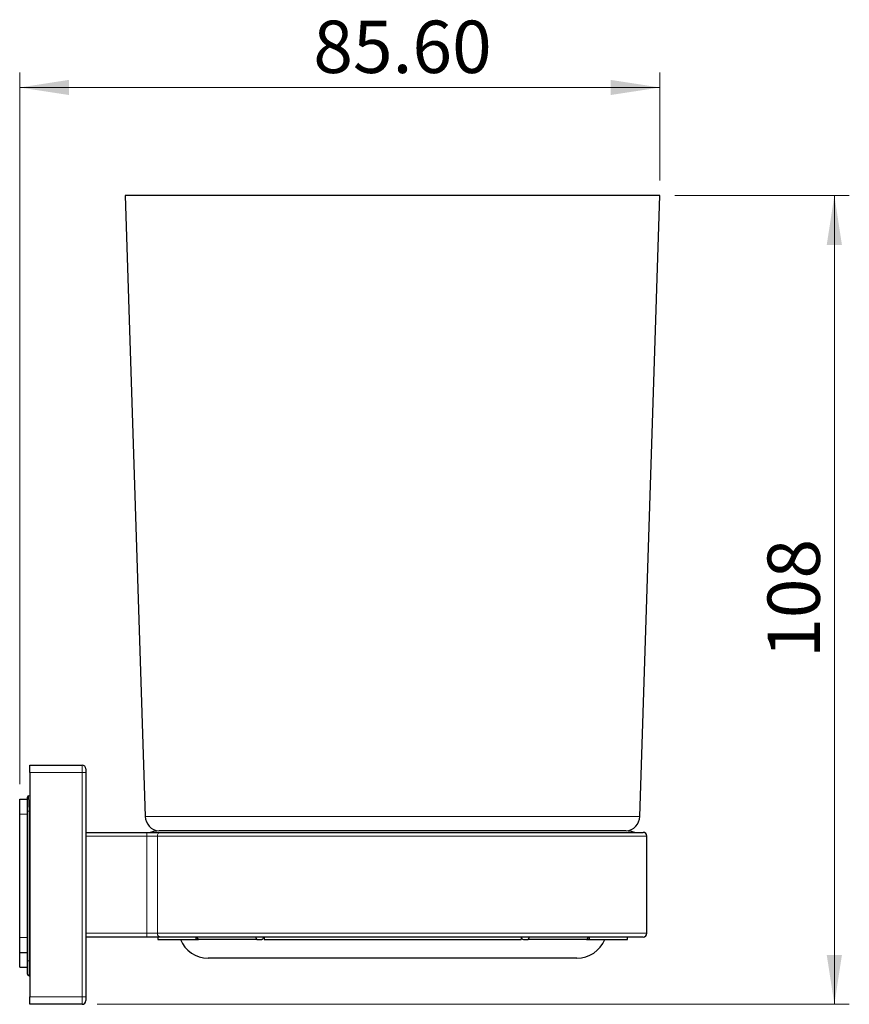
# Model space of a CAD drawing. Units: millimetres. Extents: x 203 to 606, y 189 to 488.
# Drawn here: x 495 to 606, y 357 to 488 of the extents above; entities that cross this region are included whole.
import ezdxf

# ---------------------------------------------------------------- set-up
doc = ezdxf.new("R2010")
doc.units = ezdxf.units.MM
doc.header["$LTSCALE"] = 2
doc.linetypes.add('SLD-Durchgehend', pattern=[0])
doc.styles.add('SLDTEXTSTYLE0', font='GOTHIC.TTF', dxfattribs={"width": 0.913})
doc.dimstyles.new('SLDDIMSTYLE0', dxfattribs={"dimtxt": 7, "dimasz": 6.604, "dimexe": 0, "dimexo": 0.0625, "dimgap": 1.75, "dimtad": 1, "dimrnd": 1e-09, "dimzin": 4, "dimdsep": 46, "dimtxsty": 'SLDTEXTSTYLE0', "dimsah": 1, "dimcen": 0.09, "dimadec": 0, "dimazin": 1, "dimtfac": 1, "dimtofl": 0, "dimtmove": 0, "dimatfit": 3, "dimfxl": 1, "dimfrac": 2, "dimtolj": 1, "dimtzin": 12, "dimarcsym": 0})
doc.dimstyles.new('SLDDIMSTYLE3', dxfattribs={"dimtxt": 7, "dimasz": 6.604, "dimexe": 0, "dimexo": 0.0625, "dimgap": 1.75, "dimtad": 1, "dimdec": 0, "dimrnd": 1e-09, "dimzin": 12, "dimdsep": 46, "dimtxsty": 'SLDTEXTSTYLE0', "dimsah": 1, "dimcen": 0.09, "dimadec": 0, "dimazin": 3, "dimtfac": 1, "dimtdec": 0, "dimtofl": 0, "dimtmove": 0, "dimatfit": 3, "dimfxl": 1, "dimfrac": 2, "dimtolj": 1, "dimtzin": 12, "dimarcsym": 0})

# ---------------------------------------------------------------- blocks, each defined once
blk = doc.blocks.new('_D_8')
at = {"color": 1, "linetype": 'SLD-Durchgehend', "lineweight": 0}
for p, q in [((494.95, 386.16), (494.95, 481.34)), ((580.55, 466.89), (580.55, 481.34)), ((580.55, 479.34), (494.95, 479.34))]:
    blk.add_line(p, q, dxfattribs=at)
at = {"color": 1, "linetype": 'SLD-Durchgehend', "lineweight": 18}
for points in [[(494.95, 479.34), (501.55, 478.33), (501.55, 480.36)], [(580.55, 479.34), (573.95, 480.36), (573.95, 478.33)]]:
    blk.add_solid(points, dxfattribs=at)
at = {"color": 1, "linetype": 'SLD-Durchgehend', "lineweight": 18, "insert": (534.21, 488.28), "char_height": 7, "attachment_point": 1, "style": 'SLDTEXTSTYLE0'}
blk.add_mtext('85.60', dxfattribs=at)
blk = doc.blocks.new('_D_9')
at = {"color": 1, "linetype": 'SLD-Durchgehend', "lineweight": 0}
for p, q in [((582.55, 464.89), (605.88, 464.89)), ((603.88, 464.89), (603.88, 356.72)), ((505.3, 356.72), (605.88, 356.72))]:
    blk.add_line(p, q, dxfattribs=at)
at = {"color": 1, "linetype": 'SLD-Durchgehend', "lineweight": 18}
for points in [[(603.88, 464.89), (602.86, 458.29), (604.89, 458.29)], [(603.88, 356.72), (604.89, 363.32), (602.86, 363.32)]]:
    blk.add_solid(points, dxfattribs=at)
at = {"color": 1, "linetype": 'SLD-Durchgehend', "lineweight": 18, "insert": (594.94, 403.06), "char_height": 7, "attachment_point": 1, "rotation": 90, "style": 'SLDTEXTSTYLE0'}
blk.add_mtext('108', dxfattribs=at)

msp = doc.modelspace()

# ---------------------------------------------------------------- linework, layer by layer
at = {"color": 7, "linetype": 'SLD-Durchgehend', "lineweight": 25}
for p, q in [((509.051, 464.891), (511.738, 381.827)), ((580.551, 464.891), (509.051, 464.891)), ((577.863, 381.827), (580.551, 464.891)), ((496.301, 388.716), (503.301, 388.716)), ((496.301, 387.716), (496.301, 388.716)), ((496.301, 387.716), (496.301, 357.716)), ((503.801, 388.216), (503.801, 387.716)), ((503.801, 387.716), (503.801, 357.716)), ((496.149, 384.606), (496.301, 384.646)), ((494.951, 382.162), (494.951, 384.162)), ((494.951, 384.162), (496.001, 384.162)), ((496.001, 382.549), (496.001, 384.412)), ((494.951, 365.662), (494.951, 382.162)), ((496.001, 362.54), (496.001, 382.549)), ((503.801, 379.716), (511.968, 379.716)), ((511.968, 379.716), (513.818, 379.716)), ((576.001, 379.9), (513.601, 379.9)), ((513.818, 379.716), (578.301, 379.716)), ((578.801, 366.216), (578.801, 379.216)), ((494.951, 363.662), (494.951, 365.662)), ((511.968, 365.716), (503.801, 365.716)), ((513.818, 365.716), (511.968, 365.716)), ((513.401, 365.716), (513.401, 365.4)), ((513.401, 365.4), (518.519, 365.4)), ((578.301, 365.716), (513.818, 365.716)), ((518.519, 365.716), (518.519, 365.4)), ((518.519, 365.4), (518.875, 365.4)), ((518.875, 365.4), (518.616, 365.716)), ((526.647, 365.4), (518.875, 365.4)), ((526.466, 365.716), (526.647, 365.4)), ((526.647, 365.4), (527.307, 365.4)), ((527.619, 365.716), (527.619, 365.4)), ((527.619, 365.4), (561.983, 365.4)), ((561.983, 365.716), (561.983, 365.4)), ((562.295, 365.4), (562.955, 365.4)), ((562.955, 365.4), (563.136, 365.716)), ((570.727, 365.4), (562.955, 365.4)), ((570.986, 365.716), (570.727, 365.4)), ((570.727, 365.4), (571.083, 365.4)), ((571.083, 365.716), (571.083, 365.4)), ((571.083, 365.4), (576.201, 365.4)), ((576.201, 365.4), (576.201, 365.716)), ((494.951, 363.662), (496.001, 363.662)), ((494.951, 361.662), (494.951, 363.662)), ((496.001, 360.74), (496.001, 362.54)), ((569.459, 362.891), (520.143, 362.891)), ((494.951, 361.662), (496.001, 361.662)), ((496.301, 360.54), (496.201, 360.54)), ((496.301, 356.716), (496.301, 357.716)), ((503.801, 357.716), (503.801, 357.216)), ((503.301, 356.716), (496.301, 356.716))]:
    msp.add_line(p, q, dxfattribs=at)
at = {"color": 8, "linetype": 'SLD-Durchgehend', "lineweight": 18}
for p, q in [((503.301, 387.716), (503.301, 388.716)), ((503.301, 387.716), (496.301, 387.716)), ((503.301, 357.716), (503.301, 387.716)), ((503.301, 387.716), (503.801, 387.716)), ((496.149, 384.606), (496.201, 382.549)), ((494.951, 382.162), (496.001, 382.162)), ((496.001, 382.549), (496.201, 382.549)), ((496.301, 382.576), (496.201, 382.549)), ((496.201, 382.549), (496.201, 362.54)), ((511.738, 381.827), (577.863, 381.827)), ((511.968, 379.216), (511.968, 379.716)), ((511.968, 379.216), (503.801, 379.216)), ((513.355, 379.216), (511.968, 379.216)), ((511.968, 366.216), (511.968, 379.216)), ((578.801, 379.216), (513.355, 379.216)), ((513.355, 379.216), (513.355, 366.216)), ((503.801, 366.216), (511.968, 366.216)), ((511.968, 366.216), (511.968, 365.716)), ((511.968, 366.216), (513.355, 366.216)), ((513.355, 366.216), (578.801, 366.216)), ((494.951, 365.662), (496.001, 365.662)), ((496.001, 362.54), (496.201, 362.54)), ((496.201, 362.54), (496.201, 360.54)), ((496.201, 362.54), (496.301, 362.54)), ((496.301, 357.716), (503.301, 357.716)), ((503.301, 356.716), (503.301, 357.716)), ((503.301, 357.716), (503.801, 357.716))]:
    msp.add_line(p, q, dxfattribs=at)
at = {"color": 7, "linetype": 'SLD-Durchgehend', "lineweight": 25, "flags": 128}
msp.add_lwpolyline([(527.307, 365.4), (527.363, 365.41), (527.417, 365.438), (527.466, 365.485), (527.51, 365.547), (527.545, 365.622), (527.572, 365.709), (527.573, 365.716)], dxfattribs=at)
at = {"color": 7, "linetype": 'SLD-Durchgehend', "lineweight": 25}
for centre, radius, start, end in [((503.301, 388.216), 0.5, 0, 90), ((496.201, 384.412), 0.2, 105, 180), ((513.737, 381.891), 2, 181.85304, 264.68484), ((575.864, 381.891), 2, 275.31516, 358.14696), ((513.601, 375.9), 4, 90, 107.4576), ((576.001, 375.9), 4, 72.5424, 90), ((578.301, 379.216), 0.5, 0, 90), ((578.301, 366.216), 0.5, 270, 0), ((520.143, 366.891), 4, 201.88688, 270), ((562.372, 365.736), 0.345, 183.32544, 257.02641), ((569.459, 366.891), 4, 270, 338.11312), ((496.201, 360.74), 0.2, 180, 270), ((503.301, 357.216), 0.5, 270, 0)]:
    msp.add_arc(centre, radius, start, end, dxfattribs=at)
at = {"color": 8, "linetype": 'SLD-Durchgehend', "lineweight": 18}
for centre, start, end in [((513.837, 379.234), 92.32245, 182.14788), ((513.837, 366.198), 177.85212, 267.67755)]:
    msp.add_arc(centre, 0.482, start, end, dxfattribs=at)

# ---------------------------------------------------------------- dimensions: what is measured, and where the dimension line sits
at = {"color": 1, "linetype": 'SLD-Durchgehend', "lineweight": 18}
dim = msp.add_linear_dim(base=(494.951, 479.342), p1=(580.551, 464.891), p2=(494.951, 384.162), dimstyle='SLDDIMSTYLE0', dxfattribs=at)
dim.commit()
dim.dimension.update_dxf_attribs({"geometry": '_D_8', "text_midpoint": (545.846, 479.342), "dimtype": 160})
dim = msp.add_linear_dim(base=(603.877, 356.716), p1=(580.551, 464.891), p2=(503.301, 356.716), angle=90, dimstyle='SLDDIMSTYLE3', dxfattribs=at)
dim.commit()
dim.dimension.update_dxf_attribs({"geometry": '_D_9', "text_midpoint": (603.877, 410.815), "dimtype": 160})

doc.saveas('drawing.dxf')
